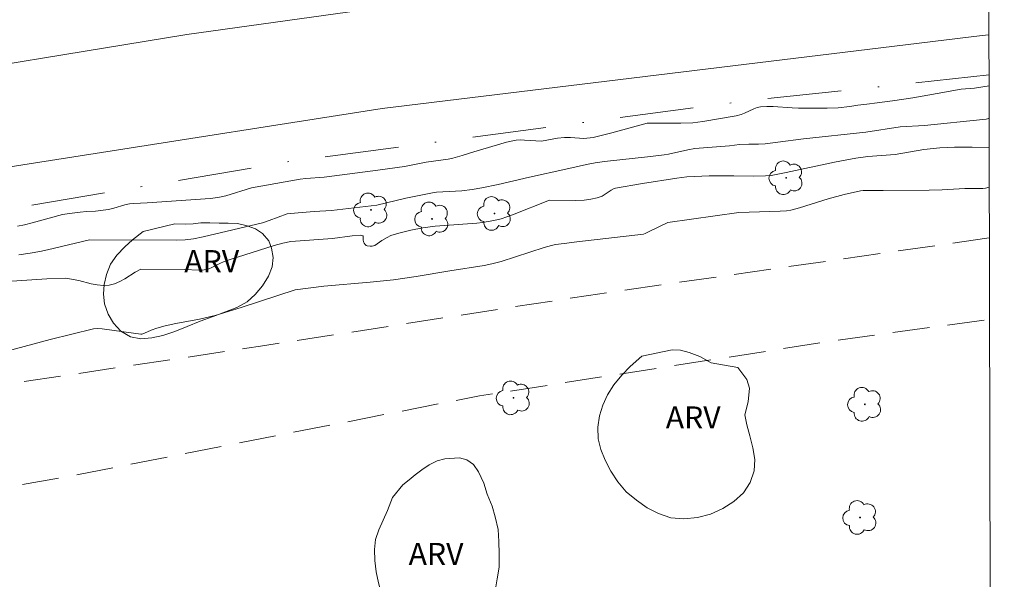
# Model space of a CAD drawing. Units: metres. Extents: x 275377 to 275893, y 1680979 to 1681544.
# Drawn here: x 275809 to 275876, y 1681426 to 1681464 of the extents above; entities that cross this region are included whole.
import ezdxf

# ---------------------------------------------------------------- set-up
doc = ezdxf.new("R2010")
doc.units = ezdxf.units.M
doc.header["$MEASUREMENT"] = 0
doc.linetypes.add('DASHDOT', pattern=[1, 0.5, -0.25, 0, -0.25])
doc.linetypes.add('HIDDEN', pattern=[0.375, 0.25, -0.125])
for name, color, linetype, lineweight in [('Acostamento_S_Mfio', 1, 'DASHDOT', 9), ('Articulacao', 7, 'Continuous', 18), ('Nao_Pavimentada_S_Mfio', 10, 'HIDDEN', 15), ('Pavimentacao_Asfaltica_S_Mfio', 10, 'Continuous', 15)]:
    doc.layers.add(name, color=color, linetype=linetype, lineweight=lineweight)
for name, color, linetype, lineweight, true_color in [('Arvores_Isoladas', 7, 'Continuous', 18, 0x00ff33), ('Curvas_Intermediarias', 7, 'Continuous', 9, 0x783c14), ('Curvas_Mestras', 7, 'Continuous', 20, 0x783c14), ('Topon_Vegetacao', 7, 'Continuous', 9, 0x00ff33), ('Vegetacao', 7, 'Orla8', 9, 0x00ff33)]:
    doc.layers.add(name, color=color, linetype=linetype, lineweight=lineweight, true_color=true_color)
doc.styles.add('Arial', font='arial.ttf', dxfattribs={"height": 1.5})
doc.styles.get("Standard").update_dxf_attribs({"font": 'arial.ttf'})
doc.linetypes.add('Orla8', pattern='A,6,-0.5,["V",Standard,S=1,R=0,X=-0.5,Y=-1],-0.5,6,-0.5,["V",Standard,S=1,R=0,X=-0.5,Y=-1],-0.5', length=14)

# ---------------------------------------------------------------- blocks, each defined once
blk = doc.blocks.new('Arvore')
at = {"layer": 'Arvores_Isoladas'}
blk.add_lwpolyline([(-0.718, 0.493, 0.872324), (-0.722, -0.551, 0.862983), (0.284, -0.827, 0.900105), (0.89, 0.029, 0.863155), (0.262, 0.861, 0.882486)], format="xyb", close=True, dxfattribs=at)
blk.add_circle((0, 0), 0.0286, dxfattribs=at)

msp = doc.modelspace()

# ---------------------------------------------------------------- linework, layer by layer
at = {"layer": 'Acostamento_S_Mfio', "ltscale": 10, "flags": 128}
msp.add_lwpolyline([(275875.059, 1681460.157), (275858.549, 1681458.392), (275827.563, 1681454.276), (275795.445, 1681448.83), (275777.689, 1681445.959), (275754.119, 1681441.748), (275729.386, 1681436.37), (275700.378, 1681429.059), (275672.376, 1681421.866), (275649.779, 1681415.625), (275618.822, 1681406.819), (275591.855, 1681397.656), (275561.777, 1681386.987), (275561.683, 1681386.93), (275527.425, 1681375.091), (275495.398, 1681363.538), (275454.696, 1681348.544), (275415.252, 1681334.485), (275392.852, 1681326.831)], dxfattribs=at)
at = {"layer": 'Articulacao', "flags": 128}
msp.add_lwpolyline([(275392.381, 1681538.612), (275874.885, 1681539.675), (275876.094, 1680985.414), (275393.614, 1680984.351), (275392.381, 1681538.612)], close=True, dxfattribs=at)
at = {"layer": 'Curvas_Intermediarias', "flags": 128}
for points, elevation in [([(275809.1, 1681449.881), (275809.582, 1681449.977), (275810.102, 1681450.108), (275812.166, 1681450.674), (275812.648, 1681450.757), (275813.362, 1681450.849), (275813.797, 1681450.89), (275814.395, 1681450.917), (275815.285, 1681451.024), (275815.65, 1681451.105), (275816.398, 1681451.341), (275816.722, 1681451.408), (275816.996, 1681451.431), (275817.922, 1681451.465), (275822.194, 1681451.774), (275822.704, 1681451.827), (275822.931, 1681451.872), (275823.255, 1681451.96), (275824.993, 1681452.497), (275828.3, 1681453.08), (275828.682, 1681453.123), (275829.921, 1681453.22), (275833.567, 1681453.697), (275835.389, 1681453.947), (275836.856, 1681454.245), (275838.344, 1681454.448), (275838.663, 1681454.518), (275839.295, 1681454.692), (275840.085, 1681454.942), (275842.294, 1681455.591), (275842.621, 1681455.667), (275842.951, 1681455.721), (275843.237, 1681455.742), (275843.526, 1681455.74), (275844.689, 1681455.663), (275845.77, 1681455.868), (275846.23, 1681455.921), (275846.658, 1681455.919), (275847.557, 1681455.846), (275848.188, 1681455.9), (275849.463, 1681456.222), (275851.858, 1681456.877), (275854.14, 1681456.891), (275854.949, 1681456.917), (275855.632, 1681457.005), (275857.895, 1681457.384), (275858.238, 1681457.467), (275858.457, 1681457.554), (275859.101, 1681457.865), (275859.32, 1681457.945), (275859.544, 1681457.991), (275859.968, 1681458.018), (275860.398, 1681458.012), (275861.7, 1681457.919), (275862.133, 1681457.905), (275864.063, 1681457.907), (275864.811, 1681457.925), (275865.601, 1681458.018), (275866.161, 1681458.099), (275866.751, 1681458.165), (275867.462, 1681458.261), (275868.499, 1681458.4), (275869.89, 1681458.607), (275871.533, 1681458.903), (275873.168, 1681459.191), (275874.071, 1681459.269), (275875.06, 1681459.411)], 6), ([(275808.734, 1681446.154), (275811.109, 1681446.302), (275812.382, 1681446.351), (275813.272, 1681446.193), (275814.111, 1681445.984), (275814.527, 1681445.899), (275814.937, 1681445.857), (275815.337, 1681445.876), (275815.701, 1681445.97), (275816.055, 1681446.126), (275816.403, 1681446.323), (275817.092, 1681446.759), (275817.479, 1681446.967), (275820.437, 1681446.936), (275821.419, 1681446.894), (275821.66, 1681446.904), (275821.897, 1681446.936), (275822.101, 1681446.994), (275822.3, 1681447.076), (275822.887, 1681447.376), (275823.088, 1681447.459), (275823.546, 1681447.616), (275826.536, 1681448.565), (275827.129, 1681448.726), (275827.666, 1681448.84), (275830.5, 1681449.057), (275831.827, 1681449.227), (275832.397, 1681449.271), (275832.478, 1681449.261), (275832.546, 1681449.238), (275832.57, 1681449.212), (275832.579, 1681448.953), (275832.606, 1681448.82), (275832.635, 1681448.737), (275832.709, 1681448.638), (275832.777, 1681448.585), (275832.852, 1681448.552), (275833.053, 1681448.523), (275833.19, 1681448.53), (275833.371, 1681448.587), (275833.848, 1681448.906), (275834.208, 1681449.124), (275834.456, 1681449.251), (275834.989, 1681449.409), (275835.807, 1681449.607), (275836.634, 1681449.768), (275837.456, 1681449.887), (275840.289, 1681450.098), (275840.677, 1681450.148), (275841.44, 1681450.279), (275841.943, 1681450.396), (275842.701, 1681450.648), (275845.231, 1681451.652), (275847.009, 1681451.628), (275847.582, 1681451.662), (275848.023, 1681451.721), (275848.455, 1681451.817), (275848.795, 1681451.935), (275849.405, 1681452.332), (275849.602, 1681452.44), (275849.707, 1681452.474), (275851.529, 1681452.79), (275853.874, 1681453.152), (275854.552, 1681453.234), (275856.065, 1681453.315), (275857.73, 1681453.315), (275859.08, 1681453.28), (275859.874, 1681453.302), (275860.277, 1681453.339), (275861.296, 1681453.528), (275864.565, 1681454.231), (275866.008, 1681454.513), (275866.835, 1681454.623), (275868.689, 1681454.757), (275870.636, 1681455.09), (275871.722, 1681455.216), (275872.72, 1681455.246), (275873.919, 1681455.255), (275875.069, 1681455.239)], 4), ([(275875.075, 1681452.536), (275874.826, 1681452.479), (275874.64, 1681452.457), (275873.425, 1681452.456), (275871.872, 1681452.363), (275871, 1681452.337), (275867.865, 1681452.301), (275866.852, 1681452.318), (275866.505, 1681452.302), (275866.333, 1681452.279), (275865.229, 1681452.045), (275864.134, 1681451.755), (275862.182, 1681451.128), (275861.601, 1681450.968), (275861.312, 1681450.932), (275860.872, 1681450.909), (275858.078, 1681450.825), (275853.259, 1681450.145), (275851.993, 1681449.516), (275851.709, 1681449.382), (275851.613, 1681449.354), (275847.07, 1681448.829), (275846.208, 1681448.723), (275845.636, 1681448.634), (275845.353, 1681448.577), (275844.863, 1681448.447), (275841.945, 1681447.5), (275841.296, 1681447.326), (275840.779, 1681447.223), (275838.465, 1681446.855), (275836.166, 1681446.468), (275834.628, 1681446.245), (275833.054, 1681446.08), (275829.898, 1681445.811), (275827.948, 1681445.573), (275824.284, 1681444.359), (275822.521, 1681443.823), (275821.464, 1681443.574), (275819.859, 1681443.269), (275819.134, 1681443.11), (275818.562, 1681442.954), (275818.186, 1681442.835), (275817.722, 1681442.623), (275817.556, 1681442.563), (275817.482, 1681442.56), (275816.972, 1681442.62), (275814.859, 1681442.928), (275814.566, 1681442.944), (275814.275, 1681442.911), (275811.327, 1681442.182), (275808.387, 1681441.407)], 3)]:
    msp.add_lwpolyline(points, dxfattribs=dict(at, elevation=elevation))
at = {"layer": 'Curvas_Mestras', "elevation": 5, "flags": 128}
msp.add_lwpolyline([(275809.201, 1681447.945), (275809.974, 1681448.061), (275810.619, 1681448.172), (275811.136, 1681448.281), (275813.994, 1681448.962), (275819.889, 1681448.941), (275820.496, 1681448.971), (275821.057, 1681449.033), (275821.722, 1681449.163), (275825.735, 1681450.119), (275826.189, 1681450.265), (275827.411, 1681450.717), (275828.17, 1681450.798), (275829.236, 1681450.885), (275830.428, 1681450.947), (275833.508, 1681451.317), (275835.464, 1681451.784), (275837.27, 1681452.156), (275837.551, 1681452.187), (275839.281, 1681452.291), (275839.963, 1681452.374), (275840.638, 1681452.491), (275841.745, 1681452.711), (275843.857, 1681453.213), (275846.324, 1681453.75), (275847.74, 1681454.078), (275848.323, 1681454.189), (275848.949, 1681454.277), (275852.073, 1681454.619), (275853.003, 1681454.735), (275853.308, 1681454.789), (275854.611, 1681455.081), (275855.076, 1681455.165), (275857.448, 1681455.347), (275858.128, 1681455.436), (275858.742, 1681455.46), (275859.416, 1681455.463), (275859.864, 1681455.486), (275860.732, 1681455.587), (275862.465, 1681455.825), (275866.692, 1681456.283), (275869.015, 1681456.636), (275870.674, 1681456.73), (275874.626, 1681457.127), (275874.87, 1681457.158), (275875.046, 1681457.209), (275875.065, 1681457.219)], dxfattribs=at)
at = {"layer": 'Nao_Pavimentada_S_Mfio', "ltscale": 10, "flags": 128}
for points in [[(275875.083, 1681449.1), (275874.899, 1681449.07), (275847.871, 1681445.189), (275825.892, 1681441.784), (275799.837, 1681437.87), (275768.638, 1681431.907), (275740.889, 1681427.16), (275730.228, 1681425.184), (275724.678, 1681423.906), (275718.751, 1681421.698), (275713.388, 1681419.842), (275708.559, 1681418.082), (275687.987, 1681411.718), (275658.261, 1681405.175), (275635.435, 1681401.385), (275632.017, 1681400.554), (275630.512, 1681400.075), (275612.981, 1681394.22), (275592.722, 1681386.731), (275560.952, 1681373.957), (275532.822, 1681364.648), (275518.365, 1681360.139), (275484.999, 1681349.328), (275450.722, 1681338.003), (275415.347, 1681325.556), (275392.872, 1681318.116)], [(275392.887, 1681311.439), (275403.645, 1681315.237), (275426.953, 1681323.733), (275441.065, 1681328.349), (275454.959, 1681332.449), (275465.692, 1681335.814), (275483.121, 1681341.519), (275503.178, 1681348.25), (275521.732, 1681354.501), (275544.291, 1681362.13), (275567.443, 1681370.627), (275588.906, 1681378.128), (275592.221, 1681379.765), (275596.192, 1681381.948), (275599.319, 1681383.52), (275601.79, 1681384.514), (275606.077, 1681385.828), (275610.145, 1681387.078), (275625.478, 1681391.917), (275633.49, 1681394.191), (275642.537, 1681396.014), (275653.149, 1681397.931), (275656.581, 1681398.405), (275675.964, 1681402.67), (275691.27, 1681406.327), (275709.587, 1681411.236), (275722.414, 1681415.793), (275733.109, 1681418.873), (275741.766, 1681421.537), (275748.854, 1681422.851), (275765.29, 1681424.772), (275772.284, 1681425.83), (275786.429, 1681428.202), (275812.995, 1681432.978), (275840.471, 1681438.365), (275864.967, 1681442.178), (275875.095, 1681443.561)]]:
    msp.add_lwpolyline(points, dxfattribs=at)
at = {"layer": 'Pavimentacao_Asfaltica_S_Mfio', "flags": 128}
for points in [[(275392.829, 1681337.323), (275424.995, 1681348.845), (275464.293, 1681362.748), (275497.883, 1681374.66), (275530.218, 1681386.129), (275571.273, 1681400.791), (275599.405, 1681410.553), (275623.145, 1681418.007), (275642.401, 1681423.69), (275670.123, 1681431.393), (275696.276, 1681438.114), (275724.122, 1681444.675), (275750.587, 1681450.445), (275772.223, 1681454.572), (275799.596, 1681459.453), (275820.604, 1681462.916), (275846.816, 1681466.562), (275869.014, 1681469.452), (275875.037, 1681470.002)], [(275875.053, 1681462.878), (275874.598, 1681462.834), (275833.869, 1681457.874), (275793.421, 1681451.539), (275754.948, 1681444.18), (275718.262, 1681436.437), (275673.203, 1681425.056), (275631.467, 1681413.034), (275607.384, 1681405.73), (275590.075, 1681399.861), (275561.758, 1681389.908), (275543.038, 1681383.304), (275502.084, 1681368.597), (275452.036, 1681350.892), (275412.776, 1681336.855), (275392.846, 1681329.737)]]:
    msp.add_lwpolyline(points, dxfattribs=at)
at = {"layer": 'Vegetacao', "flags": 128}
for points in [[(275819.785, 1681450.047), (275820.496, 1681450.015), (275821.037, 1681450.039), (275821.556, 1681450.107), (275822.165, 1681450.109), (275822.792, 1681450.082), (275823.407, 1681450.088), (275824.039, 1681450.067), (275824.699, 1681449.916), (275825.269, 1681449.697), (275825.744, 1681449.382), (275826.173, 1681448.887), (275826.344, 1681448.402), (275826.458, 1681447.77), (275826.397, 1681447.133), (275826.144, 1681446.483), (275825.739, 1681445.828), (275825.249, 1681445.257), (275824.703, 1681444.743), (275824.004, 1681444.358), (275823.232, 1681444.069), (275822.386, 1681443.762), (275821.518, 1681443.434), (275820.622, 1681443.065), (275819.782, 1681442.742), (275818.975, 1681442.475), (275818.225, 1681442.299), (275817.481, 1681442.23), (275816.77, 1681442.364), (275816.12, 1681442.752), (275815.623, 1681443.292), (275815.26, 1681443.923), (275815.022, 1681444.611), (275814.948, 1681445.271), (275814.986, 1681445.931), (275815.143, 1681446.608), (275815.412, 1681447.308), (275815.845, 1681447.924), (275816.391, 1681448.495), (275816.921, 1681448.959), (275817.636, 1681449.519)], [(275853.556, 1681441.487), (275854.115, 1681441.46), (275854.696, 1681441.319), (275855.418, 1681441.048), (275856.198, 1681440.607), (275857.1, 1681440.45), (275858.014, 1681440.282), (275858.614, 1681439.477), (275858.79, 1681438.893), (275858.696, 1681437.967), (275858.483, 1681437.07), (275858.62, 1681436.389), (275858.813, 1681435.651), (275859.018, 1681434.834), (275859.166, 1681434.051), (275859.117, 1681433.273), (275858.853, 1681432.483), (275858.386, 1681431.773), (275857.739, 1681431.198), (275856.978, 1681430.725), (275856.144, 1681430.337), (275855.259, 1681430.103), (275854.34, 1681430.016), (275853.449, 1681430.093), (275852.619, 1681430.37), (275851.84, 1681430.765), (275851.117, 1681431.286), (275850.433, 1681431.858), (275849.868, 1681432.527), (275849.376, 1681433.258), (275848.996, 1681433.989), (275848.707, 1681434.721), (275848.525, 1681435.447), (275848.512, 1681436.231), (275848.624, 1681437.003), (275848.842, 1681437.725), (275849.168, 1681438.429), (275849.595, 1681439.112), (275850.136, 1681439.76), (275850.687, 1681440.363), (275851.492, 1681441.063)], [(275835.276, 1681432.331), (275835.693, 1681432.661), (275836.109, 1681432.991), (275836.566, 1681433.35), (275837.05, 1681433.691), (275837.585, 1681433.959), (275838.121, 1681434.08), (275839.119, 1681434.167), (275839.616, 1681434.032), (275840.068, 1681433.704), (275840.396, 1681433.205), (275840.758, 1681432.433), (275840.997, 1681431.696), (275841.337, 1681430.879), (275841.536, 1681430.147), (275841.729, 1681429.296), (275841.793, 1681428.473), (275841.811, 1681427.627), (275841.802, 1681426.73), (275841.662, 1681425.929), (275841.556, 1681425.254), (275841.197, 1681424.481), (275840.606, 1681423.656), (275839.937, 1681422.911), (275839.295, 1681422.285), (275838.692, 1681421.79), (275838.134, 1681421.431), (275837.543, 1681421.277), (275836.962, 1681421.27), (275836.397, 1681421.45), (275835.855, 1681421.722), (275835.33, 1681422.033), (275834.867, 1681422.384), (275834.499, 1681422.854), (275834.238, 1681423.478), (275834.034, 1681424.182), (275833.824, 1681424.925), (275833.625, 1681425.679), (275833.454, 1681426.417), (275833.363, 1681427.189), (275833.333, 1681427.921), (275833.411, 1681428.603), (275833.629, 1681429.267), (275833.927, 1681429.921), (275834.225, 1681430.586), (275834.567, 1681431.455)]]:
    msp.add_lwpolyline(points, close=True, dxfattribs=at)

# ---------------------------------------------------------------- block references
at = {"layer": 'Arvores_Isoladas'}
for p in [(275861.29, 1681453.175), (275833.103, 1681450.993), (275841.487, 1681450.75), (275837.245, 1681450.381), (275842.778, 1681438.228), (275866.627, 1681437.791), (275866.303, 1681430.105)]:
    msp.add_blockref('Arvore', p, dxfattribs=at)

# ---------------------------------------------------------------- texts
at = {"layer": 'Topon_Vegetacao', "style": 'Arial'}
for p in [(275820.434, 1681446.765), (275853.115, 1681436.15), (275835.66, 1681426.88)]:
    msp.add_text('ARV', height=1.5, dxfattribs=at).set_placement(p)

doc.saveas('drawing.dxf')
